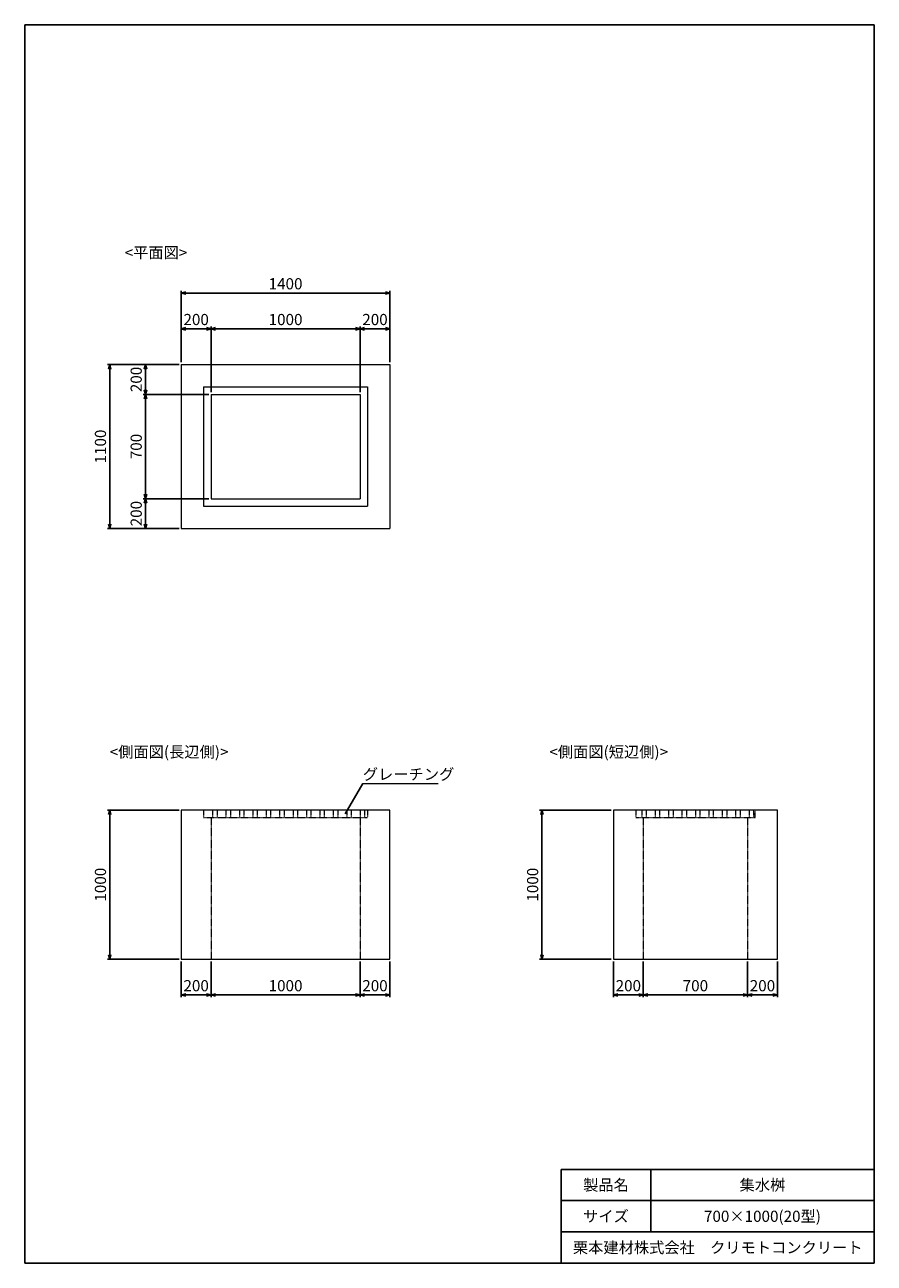
# Model space of a CAD drawing. Units: millimetres. Extents: x 300 to 6000, y 300 to 8610.
import ezdxf
from ezdxf.enums import TextEntityAlignment as Align

# ---------------------------------------------------------------- set-up
doc = ezdxf.new("R2010")
doc.units = ezdxf.units.MM
doc.linetypes.add('JIS_02_0.7', pattern=[1.35, 0.75, -0.6])
doc.layers.add('タイトル枠', color=2, linetype='Continuous')
doc.layers.add('図面枠', color=2, linetype='Continuous')
for name, color, linetype, lineweight in [('寸法線', 5, 'Continuous', 9), ('文字', 7, 'Continuous', 9), ('構造線', 7, 'Continuous', 13), ('隠れ線', 4, 'JIS_02_0.7', 9)]:
    doc.layers.add(name, color=color, linetype=linetype, lineweight=lineweight)
doc.styles.add('Annotative', font='HGPGothicM.ttf')
doc.styles.get("Standard").update_dxf_attribs({"font": 'HGPGothicM.ttf'})
doc.dimstyles.new('Annotative', dxfattribs={"dimscale": 0, "dimtxt": 2.5, "dimasz": 1, "dimexe": 0.5, "dimexo": 0.5, "dimgap": 0.5, "dimtad": 1, "dimtxsty": 'Standard', "dimblk": 'OPEN30', "dimcen": 2.5, "dimadec": 0, "dimazin": 0, "dimtfac": 1, "dimtmove": 0, "dimatfit": 3, "dimldrblk": 'OPEN30', "dimfxl": 1, "dimarcsym": 0})

# ---------------------------------------------------------------- blocks, each defined once
blk = doc.blocks.new('_Open30')
at = {"color": 0, "linetype": 'ByBlock', "lineweight": -2}
for p, q in [((-1, 0.27), (0, 0)), ((0, 0), (-1, -0.27)), ((0, 0), (-1, 0))]:
    blk.add_line(p, q, dxfattribs=at)
blk = doc.blocks.new('*D1')
at = {"layer": 'Defpoints', "color": 0, "transparency": 16777216}
for p in [(1550, 2340), (2550, 2340), (2550, 2100)]:
    blk.add_point(p, dxfattribs=at)
at = {"layer": '寸法線', "color": 0, "lineweight": -2, "transparency": 16777216}
for p, q in [((1550, 2325), (1550, 2085)), ((2550, 2325), (2550, 2085)), ((1580, 2100), (2520, 2100))]:
    blk.add_line(p, q, dxfattribs=at)
at = {"layer": '寸法線', "color": 0, "lineweight": -2, "transparency": 16777216, "xscale": 30, "yscale": 30, "zscale": 30, "rotation": 180}
blk.add_blockref('_Open30', (1550, 2100), dxfattribs=at)
at = {"layer": '寸法線', "color": 0, "lineweight": -2, "transparency": 16777216, "xscale": 30, "yscale": 30, "zscale": 30}
blk.add_blockref('_Open30', (2550, 2100), dxfattribs=at)
at = {"layer": '寸法線', "color": 0, "transparency": 16777216, "insert": (2050, 2152.5), "char_height": 75, "attachment_point": 5}
blk.add_mtext('1000', dxfattribs=at)
blk = doc.blocks.new('*D2')
at = {"layer": 'Defpoints', "color": 0, "transparency": 16777216}
for p in [(1350, 6570), (1350, 6330), (1550, 6130)]:
    blk.add_point(p, dxfattribs=at)
at = {"layer": '寸法線', "color": 0, "lineweight": -2, "transparency": 16777216}
for p, q in [((1350, 6345), (1350, 6585)), ((1520, 6570), (1380, 6570)), ((1550, 6145), (1550, 6585))]:
    blk.add_line(p, q, dxfattribs=at)
at = {"layer": '寸法線', "color": 0, "lineweight": -2, "transparency": 16777216, "xscale": 30, "yscale": 30, "zscale": 30, "rotation": 180}
blk.add_blockref('_Open30', (1350, 6570), dxfattribs=at)
at = {"layer": '寸法線', "color": 0, "lineweight": -2, "transparency": 16777216, "xscale": 30, "yscale": 30, "zscale": 30}
blk.add_blockref('_Open30', (1550, 6570), dxfattribs=at)
at = {"layer": '寸法線', "color": 0, "transparency": 16777216, "insert": (1450, 6622.5), "char_height": 75, "attachment_point": 5}
blk.add_mtext('200', dxfattribs=at)
blk = doc.blocks.new('*D3')
at = {"layer": 'Defpoints', "color": 0, "transparency": 16777216}
for p in [(2550, 6570), (1550, 6130), (2550, 6130)]:
    blk.add_point(p, dxfattribs=at)
at = {"layer": '寸法線', "color": 0, "lineweight": -2, "transparency": 16777216}
for p, q in [((1550, 6145), (1550, 6585)), ((1580, 6570), (2520, 6570)), ((2550, 6145), (2550, 6585))]:
    blk.add_line(p, q, dxfattribs=at)
at = {"layer": '寸法線', "color": 0, "lineweight": -2, "transparency": 16777216, "xscale": 30, "yscale": 30, "zscale": 30, "rotation": 180}
blk.add_blockref('_Open30', (1550, 6570), dxfattribs=at)
at = {"layer": '寸法線', "color": 0, "lineweight": -2, "transparency": 16777216, "xscale": 30, "yscale": 30, "zscale": 30}
blk.add_blockref('_Open30', (2550, 6570), dxfattribs=at)
at = {"layer": '寸法線', "color": 0, "transparency": 16777216, "insert": (2050, 6622.5), "char_height": 75, "attachment_point": 5}
blk.add_mtext('1000', dxfattribs=at)
blk = doc.blocks.new('*D4')
at = {"layer": 'Defpoints', "color": 0, "transparency": 16777216}
for p in [(2750, 6570), (2750, 6330), (2550, 6130)]:
    blk.add_point(p, dxfattribs=at)
at = {"layer": '寸法線', "color": 0, "lineweight": -2, "transparency": 16777216}
for p, q in [((2550, 6145), (2550, 6585)), ((2580, 6570), (2720, 6570)), ((2750, 6345), (2750, 6585))]:
    blk.add_line(p, q, dxfattribs=at)
at = {"layer": '寸法線', "color": 0, "lineweight": -2, "transparency": 16777216, "xscale": 30, "yscale": 30, "zscale": 30, "rotation": 180}
blk.add_blockref('_Open30', (2550, 6570), dxfattribs=at)
at = {"layer": '寸法線', "color": 0, "lineweight": -2, "transparency": 16777216, "xscale": 30, "yscale": 30, "zscale": 30}
blk.add_blockref('_Open30', (2750, 6570), dxfattribs=at)
at = {"layer": '寸法線', "color": 0, "transparency": 16777216, "insert": (2650, 6622.5), "char_height": 75, "attachment_point": 5}
blk.add_mtext('200', dxfattribs=at)
blk = doc.blocks.new('*D5')
at = {"layer": 'Defpoints', "color": 0, "transparency": 16777216}
for p in [(1350, 6810), (1350, 6330), (2750, 6330)]:
    blk.add_point(p, dxfattribs=at)
at = {"layer": '寸法線', "color": 0, "lineweight": -2, "transparency": 16777216}
for p, q in [((1350, 6345), (1350, 6825)), ((2750, 6345), (2750, 6825)), ((2720, 6810), (1380, 6810))]:
    blk.add_line(p, q, dxfattribs=at)
at = {"layer": '寸法線', "color": 0, "lineweight": -2, "transparency": 16777216, "xscale": 30, "yscale": 30, "zscale": 30, "rotation": 180}
blk.add_blockref('_Open30', (1350, 6810), dxfattribs=at)
at = {"layer": '寸法線', "color": 0, "lineweight": -2, "transparency": 16777216, "xscale": 30, "yscale": 30, "zscale": 30}
blk.add_blockref('_Open30', (2750, 6810), dxfattribs=at)
at = {"layer": '寸法線', "color": 0, "transparency": 16777216, "insert": (2050, 6862.5), "char_height": 75, "attachment_point": 5}
blk.add_mtext('1400', dxfattribs=at)
blk = doc.blocks.new('*D6')
at = {"layer": 'Defpoints', "color": 0, "transparency": 16777216}
for p in [(1350, 2340), (1550, 2340), (1350, 2100)]:
    blk.add_point(p, dxfattribs=at)
at = {"layer": '寸法線', "color": 0, "lineweight": -2, "transparency": 16777216}
for p, q in [((1350, 2325), (1350, 2085)), ((1550, 2325), (1550, 2085)), ((1520, 2100), (1380, 2100))]:
    blk.add_line(p, q, dxfattribs=at)
at = {"layer": '寸法線', "color": 0, "lineweight": -2, "transparency": 16777216, "xscale": 30, "yscale": 30, "zscale": 30, "rotation": 180}
blk.add_blockref('_Open30', (1350, 2100), dxfattribs=at)
at = {"layer": '寸法線', "color": 0, "lineweight": -2, "transparency": 16777216, "xscale": 30, "yscale": 30, "zscale": 30}
blk.add_blockref('_Open30', (1550, 2100), dxfattribs=at)
at = {"layer": '寸法線', "color": 0, "transparency": 16777216, "insert": (1450, 2152.5), "char_height": 75, "attachment_point": 5}
blk.add_mtext('200', dxfattribs=at)
blk = doc.blocks.new('*D7')
at = {"layer": 'Defpoints', "color": 0, "transparency": 16777216}
for p in [(1550, 5430), (1110, 5230), (1350, 5230)]:
    blk.add_point(p, dxfattribs=at)
at = {"layer": '寸法線', "color": 0, "lineweight": -2, "transparency": 16777216}
for p, q in [((1535, 5430), (1095, 5430)), ((1110, 5400), (1110, 5260)), ((1335, 5230), (1095, 5230))]:
    blk.add_line(p, q, dxfattribs=at)
at = {"layer": '寸法線', "color": 0, "lineweight": -2, "transparency": 16777216, "xscale": 30, "yscale": 30, "zscale": 30}
for p, rotation in [((1110, 5430), 90), ((1110, 5230), 270)]:
    blk.add_blockref('_Open30', p, dxfattribs=dict(at, rotation=rotation))
at = {"layer": '寸法線', "color": 0, "transparency": 16777216, "insert": (1057.5, 5330), "char_height": 75, "attachment_point": 5, "rotation": 90}
blk.add_mtext('200', dxfattribs=at)
blk = doc.blocks.new('*D8')
at = {"layer": 'Defpoints', "color": 0, "transparency": 16777216}
for p in [(1110, 6130), (1550, 6130), (1550, 5430)]:
    blk.add_point(p, dxfattribs=at)
at = {"layer": '寸法線', "color": 0, "lineweight": -2, "transparency": 16777216}
for p, q in [((1535, 6130), (1095, 6130)), ((1110, 5460), (1110, 6100)), ((1535, 5430), (1095, 5430))]:
    blk.add_line(p, q, dxfattribs=at)
at = {"layer": '寸法線', "color": 0, "lineweight": -2, "transparency": 16777216, "xscale": 30, "yscale": 30, "zscale": 30}
for p, rotation in [((1110, 6130), 90), ((1110, 5430), 270)]:
    blk.add_blockref('_Open30', p, dxfattribs=dict(at, rotation=rotation))
at = {"layer": '寸法線', "color": 0, "transparency": 16777216, "insert": (1057.5, 5780), "char_height": 75, "attachment_point": 5, "rotation": 90}
blk.add_mtext('700', dxfattribs=at)
blk = doc.blocks.new('*D9')
at = {"layer": 'Defpoints', "color": 0, "transparency": 16777216}
for p in [(1110, 6330), (1350, 6330), (1550, 6130)]:
    blk.add_point(p, dxfattribs=at)
at = {"layer": '寸法線', "color": 0, "lineweight": -2, "transparency": 16777216}
for p, q in [((1335, 6330), (1095, 6330)), ((1110, 6160), (1110, 6300)), ((1535, 6130), (1095, 6130))]:
    blk.add_line(p, q, dxfattribs=at)
at = {"layer": '寸法線', "color": 0, "lineweight": -2, "transparency": 16777216, "xscale": 30, "yscale": 30, "zscale": 30}
for p, rotation in [((1110, 6330), 90), ((1110, 6130), 270)]:
    blk.add_blockref('_Open30', p, dxfattribs=dict(at, rotation=rotation))
at = {"layer": '寸法線', "color": 0, "transparency": 16777216, "insert": (1057.5, 6230), "char_height": 75, "attachment_point": 5, "rotation": 90}
blk.add_mtext('200', dxfattribs=at)
blk = doc.blocks.new('*D10')
at = {"layer": 'Defpoints', "color": 0, "transparency": 16777216}
for p in [(1350, 6330), (870, 5230), (1350, 5230)]:
    blk.add_point(p, dxfattribs=at)
at = {"layer": '寸法線', "color": 0, "lineweight": -2, "transparency": 16777216}
for p, q in [((1335, 6330), (855, 6330)), ((870, 6300), (870, 5260)), ((1335, 5230), (855, 5230))]:
    blk.add_line(p, q, dxfattribs=at)
at = {"layer": '寸法線', "color": 0, "lineweight": -2, "transparency": 16777216, "xscale": 30, "yscale": 30, "zscale": 30}
for p, rotation in [((870, 6330), 90), ((870, 5230), 270)]:
    blk.add_blockref('_Open30', p, dxfattribs=dict(at, rotation=rotation))
at = {"layer": '寸法線', "color": 0, "transparency": 16777216, "insert": (817.5, 5780), "char_height": 75, "attachment_point": 5, "rotation": 90}
blk.add_mtext('1100', dxfattribs=at)
blk = doc.blocks.new('*D11')
at = {"layer": 'Defpoints', "color": 0, "transparency": 16777216}
for p in [(870, 3340), (1350, 3340), (1350, 2340)]:
    blk.add_point(p, dxfattribs=at)
at = {"layer": '寸法線', "color": 0, "lineweight": -2, "transparency": 16777216}
for p, q in [((1335, 3340), (855, 3340)), ((870, 2370), (870, 3310)), ((1335, 2340), (855, 2340))]:
    blk.add_line(p, q, dxfattribs=at)
at = {"layer": '寸法線', "color": 0, "lineweight": -2, "transparency": 16777216, "xscale": 30, "yscale": 30, "zscale": 30}
for p, rotation in [((870, 3340), 90), ((870, 2340), 270)]:
    blk.add_blockref('_Open30', p, dxfattribs=dict(at, rotation=rotation))
at = {"layer": '寸法線', "color": 0, "transparency": 16777216, "insert": (817.5, 2840), "char_height": 75, "attachment_point": 5, "rotation": 90}
blk.add_mtext('1000', dxfattribs=at)
blk = doc.blocks.new('*D12')
at = {"layer": 'Defpoints', "color": 0, "transparency": 16777216}
for p in [(4450, 2340), (5150, 2340), (5150, 2100)]:
    blk.add_point(p, dxfattribs=at)
at = {"layer": '寸法線', "color": 0, "lineweight": -2, "transparency": 16777216}
for p, q in [((4450, 2325), (4450, 2085)), ((5150, 2325), (5150, 2085)), ((4480, 2100), (5120, 2100))]:
    blk.add_line(p, q, dxfattribs=at)
at = {"layer": '寸法線', "color": 0, "lineweight": -2, "transparency": 16777216, "xscale": 30, "yscale": 30, "zscale": 30, "rotation": 180}
blk.add_blockref('_Open30', (4450, 2100), dxfattribs=at)
at = {"layer": '寸法線', "color": 0, "lineweight": -2, "transparency": 16777216, "xscale": 30, "yscale": 30, "zscale": 30}
blk.add_blockref('_Open30', (5150, 2100), dxfattribs=at)
at = {"layer": '寸法線', "color": 0, "transparency": 16777216, "insert": (4800, 2152.5), "char_height": 75, "attachment_point": 5}
blk.add_mtext('700', dxfattribs=at)
blk = doc.blocks.new('*D13')
at = {"layer": 'Defpoints', "color": 0, "transparency": 16777216}
for p in [(5150, 2340), (5350, 2340), (5350, 2100)]:
    blk.add_point(p, dxfattribs=at)
at = {"layer": '寸法線', "color": 0, "lineweight": -2, "transparency": 16777216}
for p, q in [((5150, 2325), (5150, 2085)), ((5350, 2325), (5350, 2085)), ((5180, 2100), (5320, 2100))]:
    blk.add_line(p, q, dxfattribs=at)
at = {"layer": '寸法線', "color": 0, "lineweight": -2, "transparency": 16777216, "xscale": 30, "yscale": 30, "zscale": 30, "rotation": 180}
blk.add_blockref('_Open30', (5150, 2100), dxfattribs=at)
at = {"layer": '寸法線', "color": 0, "lineweight": -2, "transparency": 16777216, "xscale": 30, "yscale": 30, "zscale": 30}
blk.add_blockref('_Open30', (5350, 2100), dxfattribs=at)
at = {"layer": '寸法線', "color": 0, "transparency": 16777216, "insert": (5250, 2152.5), "char_height": 75, "attachment_point": 5}
blk.add_mtext('200', dxfattribs=at)
blk = doc.blocks.new('*D14')
at = {"layer": 'Defpoints', "color": 0, "transparency": 16777216}
for p in [(4250, 2340), (4450, 2340), (4250, 2100)]:
    blk.add_point(p, dxfattribs=at)
at = {"layer": '寸法線', "color": 0, "lineweight": -2, "transparency": 16777216}
for p, q in [((4250, 2325), (4250, 2085)), ((4450, 2325), (4450, 2085)), ((4420, 2100), (4280, 2100))]:
    blk.add_line(p, q, dxfattribs=at)
at = {"layer": '寸法線', "color": 0, "lineweight": -2, "transparency": 16777216, "xscale": 30, "yscale": 30, "zscale": 30, "rotation": 180}
blk.add_blockref('_Open30', (4250, 2100), dxfattribs=at)
at = {"layer": '寸法線', "color": 0, "lineweight": -2, "transparency": 16777216, "xscale": 30, "yscale": 30, "zscale": 30}
blk.add_blockref('_Open30', (4450, 2100), dxfattribs=at)
at = {"layer": '寸法線', "color": 0, "transparency": 16777216, "insert": (4350, 2152.5), "char_height": 75, "attachment_point": 5}
blk.add_mtext('200', dxfattribs=at)
blk = doc.blocks.new('*D15')
at = {"layer": 'Defpoints', "color": 0, "transparency": 16777216}
for p in [(3770, 3340), (4250, 3340), (4250, 2340)]:
    blk.add_point(p, dxfattribs=at)
at = {"layer": '寸法線', "color": 0, "lineweight": -2, "transparency": 16777216}
for p, q in [((4235, 3340), (3755, 3340)), ((3770, 2370), (3770, 3310)), ((4235, 2340), (3755, 2340))]:
    blk.add_line(p, q, dxfattribs=at)
at = {"layer": '寸法線', "color": 0, "lineweight": -2, "transparency": 16777216, "xscale": 30, "yscale": 30, "zscale": 30}
for p, rotation in [((3770, 3340), 90), ((3770, 2340), 270)]:
    blk.add_blockref('_Open30', p, dxfattribs=dict(at, rotation=rotation))
at = {"layer": '寸法線', "color": 0, "transparency": 16777216, "insert": (3717.5, 2840), "char_height": 75, "attachment_point": 5, "rotation": 90}
blk.add_mtext('1000', dxfattribs=at)
blk = doc.blocks.new('*D16')
at = {"layer": 'Defpoints', "color": 0, "transparency": 16777216}
for p in [(2550, 2340), (2750, 2340), (2750, 2100)]:
    blk.add_point(p, dxfattribs=at)
at = {"layer": '寸法線', "color": 0, "lineweight": -2, "transparency": 16777216}
for p, q in [((2550, 2325), (2550, 2085)), ((2750, 2325), (2750, 2085)), ((2580, 2100), (2720, 2100))]:
    blk.add_line(p, q, dxfattribs=at)
at = {"layer": '寸法線', "color": 0, "lineweight": -2, "transparency": 16777216, "xscale": 30, "yscale": 30, "zscale": 30, "rotation": 180}
blk.add_blockref('_Open30', (2550, 2100), dxfattribs=at)
at = {"layer": '寸法線', "color": 0, "lineweight": -2, "transparency": 16777216, "xscale": 30, "yscale": 30, "zscale": 30}
blk.add_blockref('_Open30', (2750, 2100), dxfattribs=at)
at = {"layer": '寸法線', "color": 0, "transparency": 16777216, "insert": (2650, 2152.5), "char_height": 75, "attachment_point": 5}
blk.add_mtext('200', dxfattribs=at)

msp = doc.modelspace()

# ---------------------------------------------------------------- linework, layer by layer
at = {"layer": 'タイトル枠'}
for p, q in [((6000, 930), (3900, 930)), ((3900, 930), (3900, 300)), ((4500, 930), (4500, 510)), ((6000, 300), (6000, 930)), ((6000, 720), (3900, 720)), ((6000, 510), (3900, 510)), ((3900, 300), (6000, 300))]:
    msp.add_line(p, q, dxfattribs=at)
at = {"layer": '図面枠'}
for p, q in [((300, 8610), (300, 300)), ((300, 8610), (6000, 8610)), ((6000, 8610), (6000, 300)), ((300, 300), (6000, 300))]:
    msp.add_line(p, q, dxfattribs=at)
at = {"layer": '文字'}
msp.add_line((2568.357, 3520), (3074.279, 3520), dxfattribs=at)
at = {"layer": '構造線'}
for p, q in [((1350, 6330), (1350, 5230)), ((1350, 6330), (2750, 6330)), ((2750, 6330), (2750, 5230)), ((1500, 6180), (1500, 5380)), ((1500, 6180), (2600, 6180)), ((2600, 6180), (2600, 5380)), ((1550, 6130), (1550, 5430)), ((1550, 6130), (2550, 6130)), ((2550, 6130), (2550, 5430)), ((1550, 5430), (2550, 5430)), ((1500, 5380), (2600, 5380)), ((1350, 5230), (2750, 5230)), ((2550, 3340), (1350, 3340)), ((1350, 3340), (1350, 2340)), ((2750, 3340), (1350, 3340)), ((2750, 2340), (2750, 3340)), ((5350, 3340), (4250, 3340)), ((4250, 3340), (4250, 2340)), ((5350, 3340), (4250, 3340)), ((5350, 2340), (5350, 3340)), ((1350, 2340), (2750, 2340)), ((1350, 2340), (2750, 2340)), ((4250, 2340), (5350, 2340)), ((4250, 2340), (5350, 2340))]:
    msp.add_line(p, q, dxfattribs=at)
at = {"layer": '隠れ線'}
for p, q in [((1500, 3340), (1500, 3290)), ((1560, 3340), (1560, 3290)), ((1590, 3340), (1590, 3290)), ((1650, 3340), (1650, 3290)), ((1680, 3340), (1680, 3290)), ((1740, 3340), (1740, 3290)), ((1770, 3340), (1770, 3290)), ((1830, 3340), (1830, 3290)), ((1860, 3340), (1860, 3290)), ((1920, 3340), (1920, 3290)), ((1950, 3340), (1950, 3290)), ((2010, 3340), (2010, 3290)), ((2040, 3340), (2040, 3290)), ((2100, 3340), (2100, 3290)), ((2130, 3340), (2130, 3290)), ((2190, 3340), (2190, 3290)), ((2220, 3340), (2220, 3290)), ((2280, 3340), (2280, 3290)), ((2310, 3340), (2310, 3290)), ((2370, 3340), (2370, 3290)), ((2400, 3340), (2400, 3290)), ((2460, 3340), (2460, 3290)), ((2490, 3340), (2490, 3290)), ((2550, 3340), (2550, 3290)), ((2580, 3340), (2580, 3290)), ((2600, 3340), (2600, 3290)), ((4400, 3340), (4400, 3290)), ((4440, 3340), (4440, 3290)), ((4470, 3340), (4470, 3290)), ((4530, 3340), (4530, 3290)), ((4560, 3340), (4560, 3290)), ((4620, 3340), (4620, 3290)), ((4650, 3340), (4650, 3290)), ((4710, 3340), (4710, 3290)), ((4740, 3340), (4740, 3290)), ((4800, 3340), (4800, 3290)), ((4830, 3340), (4830, 3290)), ((4890, 3340), (4890, 3290)), ((4920, 3340), (4920, 3290)), ((4980, 3340), (4980, 3290)), ((5010, 3340), (5010, 3290)), ((5070, 3340), (5070, 3290)), ((5100, 3340), (5100, 3290)), ((5160, 3340), (5160, 3290)), ((5190, 3340), (5190, 3290)), ((5200, 3290), (5200, 3340)), ((1500, 3290), (2600, 3290)), ((1550, 3290), (1550, 2340)), ((2550, 3290), (2550, 2340)), ((4400, 3290), (5200, 3290)), ((4450, 3290), (4450, 2340)), ((5150, 3290), (5150, 2340))]:
    msp.add_line(p, q, dxfattribs=at)

# ---------------------------------------------------------------- texts
at = {"layer": '文字', "style": 'Annotative'}
for s, p in [('<平面図>', (970, 7020)), ('<側面図(長辺側)>', (870, 3670)), ('<側面図(短辺側)>', (3820, 3670)), ('グレーチング', (2568.357, 3520))]:
    msp.add_text(s, height=75, dxfattribs=at).set_placement(p, align=Align.BOTTOM_LEFT)
for s, p in [('製品名', (4200, 825)), ('集水桝', (5250, 825)), ('サイズ', (4200, 615)), ('700×1000(20型)', (5250, 615)), ('栗本建材株式会社\u3000クリモトコンクリート', (4950, 405))]:
    msp.add_text(s, height=75, dxfattribs=at).set_placement(p, align=Align.MIDDLE_CENTER)

# ---------------------------------------------------------------- dimensions: what is measured, and where the dimension line sits
at = {"layer": '寸法線'}
for base, p1, p2, picture, middle in [((1350, 6810), (2750, 6330), (1350, 6330), '*D5', (2050, 6862.5)), ((1350, 6570), (1550, 6130), (1350, 6330), '*D2', (1450, 6622.5)), ((2550, 6570), (1550, 6130), (2550, 6130), '*D3', (2050, 6622.5)), ((2750, 6570), (2550, 6130), (2750, 6330), '*D4', (2650, 6622.5)), ((1350, 2100), (1550, 2340), (1350, 2340), '*D6', (1450, 2152.5)), ((2550, 2100), (1550, 2340), (2550, 2340), '*D1', (2050, 2152.5)), ((2750, 2100), (2550, 2340), (2750, 2340), '*D16', (2650, 2152.5)), ((4250, 2100), (4450, 2340), (4250, 2340), '*D14', (4350, 2152.5)), ((5150, 2100), (4450, 2340), (5150, 2340), '*D12', (4800, 2152.5)), ((5350, 2100), (5150, 2340), (5350, 2340), '*D13', (5250, 2152.5))]:
    dim = msp.add_linear_dim(base=base, p1=p1, p2=p2, dimstyle='Annotative', dxfattribs=at)
    dim.commit()
    dim.dimension.update_dxf_attribs({"geometry": picture, "text_midpoint": middle})
for base, p1, p2, picture, middle in [((870, 5230), (1350, 6330), (1350, 5230), '*D10', (817.5, 5780)), ((1110, 6330), (1550, 6130), (1350, 6330), '*D9', (1057.5, 6230)), ((1110, 6130), (1550, 5430), (1550, 6130), '*D8', (1057.5, 5780)), ((1110, 5230), (1550, 5430), (1350, 5230), '*D7', (1057.5, 5330)), ((870, 3340), (1350, 2340), (1350, 3340), '*D11', (817.5, 2840)), ((3770, 3340), (4250, 2340), (4250, 3340), '*D15', (3717.5, 2840))]:
    dim = msp.add_linear_dim(base=base, p1=p1, p2=p2, angle=90, dimstyle='Annotative', dxfattribs=at)
    dim.commit()
    dim.dimension.update_dxf_attribs({"geometry": picture, "text_midpoint": middle})

# ---------------------------------------------------------------- leaders
at = {"layer": '文字'}
msp.add_leader([(2450, 3315), (2568.357, 3520)], dimstyle='Annotative', override={"dimscale": 0, "dimgap": 0.5, "dimtad": 0}, dxfattribs=at)

doc.saveas('drawing.dxf')
